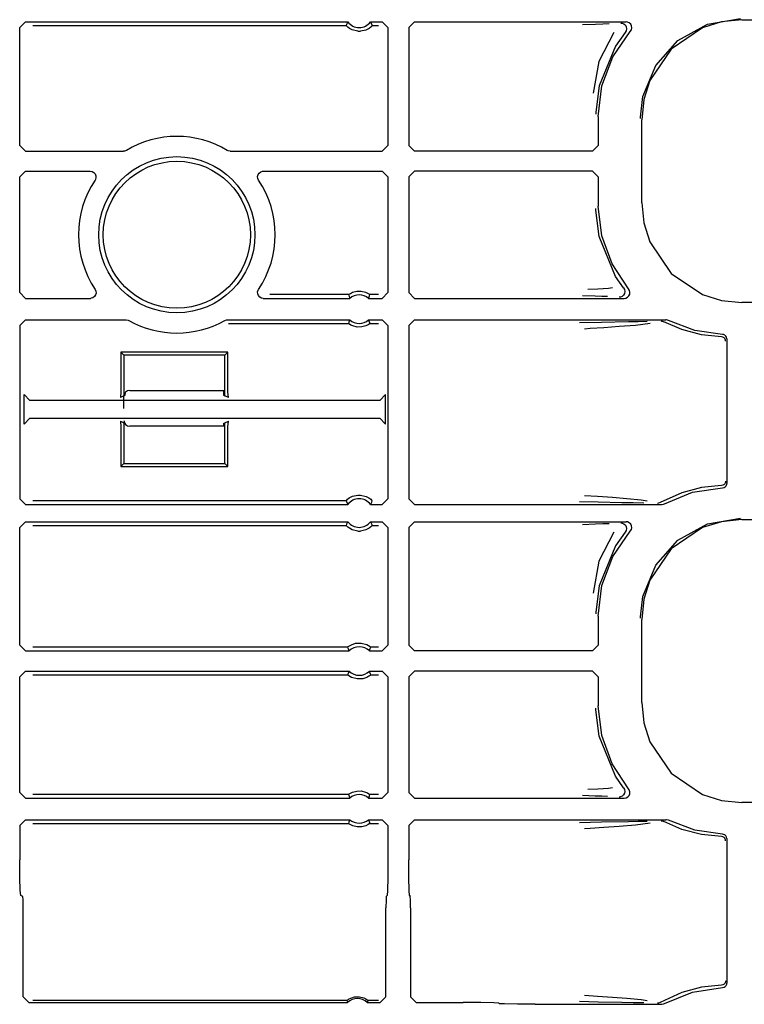
# Model space of a CAD drawing. Extents: x 23 to 80, y 12 to 127.
# Drawn here: x 72 to 75, y 28 to 31 of the extents above; entities that cross this region are included whole.
import ezdxf

# ---------------------------------------------------------------- set-up
doc = ezdxf.new("R2010")
doc.units = 0
doc.header["$MEASUREMENT"] = 0
doc.layers.add('TFR-TRI', color=7, linetype='CONTINUOUS')

msp = doc.modelspace()

# ---------------------------------------------------------------- linework, layer by layer
at = {"layer": 'TFR-TRI', "color": 113, "linetype": 'CONTINUOUS'}
for p, q in [((72.166, 31.3381), (72.186, 31.3581)), ((72.166, 30.9255), (72.166, 31.3381)), ((72.186, 31.3581), (73.3144, 31.3581)), ((72.2118, 31.3452), (73.3084, 31.3452)), ((73.3103, 31.3495), (73.3084, 31.3452)), ((73.3087, 31.3447), (73.3084, 31.3452)), ((73.3106, 31.3427), (73.3087, 31.3447)), ((73.3135, 31.3564), (73.3103, 31.3495)), ((73.314, 31.3396), (73.3106, 31.3427)), ((73.3144, 31.3581), (73.3135, 31.3564)), ((73.3202, 31.335), (73.314, 31.3396)), ((73.3948, 31.3398), (73.3888, 31.3353)), ((73.3952, 31.356), (73.3941, 31.3581)), ((73.3941, 31.3581), (73.4343, 31.3581)), ((73.3977, 31.3425), (73.3948, 31.3398)), ((73.3992, 31.3473), (73.3952, 31.356)), ((73.3995, 31.3444), (73.3977, 31.3425)), ((73.4001, 31.3452), (73.3992, 31.3473)), ((73.4001, 31.3452), (73.3995, 31.3444)), ((73.4001, 31.3452), (73.4213, 31.3452)), ((73.4343, 31.3581), (73.4543, 31.3381)), ((73.4543, 31.3381), (73.4543, 30.9255)), ((73.5477, 31.3581), (73.5277, 31.3381)), ((73.5277, 31.3381), (73.5277, 30.9255)), ((73.5477, 31.3581), (74.2883, 31.3581)), ((74.1818, 31.3493), (74.1355, 31.3476)), ((74.2071, 31.3502), (74.1818, 31.3493)), ((74.2293, 31.351), (74.2071, 31.3502)), ((74.2704, 31.3541), (74.2716, 31.3541)), ((74.2716, 31.3541), (74.275, 31.3536)), ((74.275, 31.3536), (74.2811, 31.351)), ((74.2811, 31.351), (74.2861, 31.3464)), ((74.2861, 31.3464), (74.2893, 31.3405)), ((74.2937, 31.3574), (74.2883, 31.3581)), ((74.2893, 31.3405), (74.2903, 31.3339)), ((74.2998, 31.3545), (74.2937, 31.3574)), ((74.3046, 31.3498), (74.2998, 31.3545)), ((74.3075, 31.3438), (74.3046, 31.3498)), ((74.3069, 31.3306), (74.3083, 31.3372)), ((74.3083, 31.3372), (74.3075, 31.3438)), ((74.5562, 31.3374), (74.4462, 31.2631)), ((74.4702, 31.2934), (74.5729, 31.3505)), ((74.6225, 31.3582), (74.5562, 31.3374)), ((74.5729, 31.3505), (74.6887, 31.3704)), ((74.6936, 31.3655), (74.6225, 31.3582)), ((74.6936, 31.3655), (79.2622, 31.3655)), ((73.3298, 31.3299), (73.3202, 31.335)), ((73.3494, 31.3252), (73.3298, 31.3299)), ((73.3494, 31.3252), (73.3591, 31.3252)), ((73.3773, 31.3294), (73.3591, 31.3252)), ((73.3888, 31.3353), (73.3773, 31.3294)), ((74.2461, 31.3215), (74.1926, 31.2194)), ((74.2422, 31.2358), (74.3033, 31.3249)), ((74.2858, 31.3214), (74.2513, 31.2735)), ((74.2891, 31.3273), (74.2858, 31.3214)), ((74.2858, 31.3214), (74.2858, 31.3214)), ((74.2903, 31.3339), (74.2891, 31.3273)), ((74.3033, 31.3249), (74.3069, 31.3306)), ((74.2513, 31.2735), (74.1939, 31.1337)), ((74.3922, 31.2056), (74.4702, 31.2934)), ((74.204, 31.1348), (74.2422, 31.2358)), ((74.4462, 31.2631), (74.3719, 31.153)), ((74.1926, 31.2194), (74.1729, 31.1084)), ((74.3476, 31.0968), (74.3922, 31.2056)), ((74.1939, 31.1337), (74.183, 31.0415)), ((74.191, 31.0274), (74.204, 31.1348)), ((74.3719, 31.153), (74.3511, 31.0867)), ((74.3391, 31.0251), (74.3476, 31.0968)), ((74.3511, 31.0867), (74.3438, 31.0157)), ((74.183, 31.0415), (74.183, 31.0354)), ((74.191, 31.0274), (74.191, 30.9255)), ((74.3391, 31.0204), (74.3391, 31.0251)), ((74.3438, 30.725), (74.3438, 31.0157)), ((72.186, 30.9055), (72.166, 30.9255)), ((73.4543, 30.9255), (73.4343, 30.9055)), ((73.5277, 30.9255), (73.5477, 30.9055)), ((74.171, 30.9055), (74.191, 30.9255)), ((72.186, 30.9055), (72.5291, 30.9055)), ((72.5331, 30.9059), (72.5291, 30.9055)), ((72.5394, 30.9084), (72.5331, 30.9059)), ((72.8962, 30.9067), (72.8926, 30.9084)), ((72.9028, 30.9055), (72.8962, 30.9067)), ((72.9028, 30.9055), (73.4343, 30.9055)), ((74.171, 30.9055), (73.5477, 30.9055)), ((72.166, 30.8152), (72.186, 30.8352)), ((72.186, 30.8352), (72.4131, 30.8352)), ((72.4131, 30.8352), (72.4197, 30.8341)), ((72.4197, 30.8341), (72.4256, 30.8308)), ((72.4256, 30.8308), (72.4301, 30.8258)), ((72.4301, 30.8258), (72.4326, 30.8196)), ((72.9989, 30.8169), (73.0006, 30.8234)), ((73.0006, 30.8234), (73.0044, 30.829)), ((73.0044, 30.829), (73.0097, 30.833)), ((73.0097, 30.833), (73.0162, 30.835)), ((73.0162, 30.835), (73.0189, 30.8352)), ((73.0189, 30.8352), (73.4343, 30.8352)), ((73.4343, 30.8352), (73.4543, 30.8152)), ((73.5477, 30.8352), (73.5277, 30.8152)), ((74.171, 30.8352), (73.5477, 30.8352)), ((74.191, 30.8152), (74.171, 30.8352)), ((72.166, 30.4102), (72.166, 30.8152)), ((72.4311, 30.8065), (72.4297, 30.8041)), ((72.433, 30.8129), (72.4311, 30.8065)), ((72.4326, 30.8196), (72.433, 30.8129)), ((72.9995, 30.8102), (72.9989, 30.8169)), ((73.0022, 30.8041), (72.9995, 30.8102)), ((73.4543, 30.8152), (73.4543, 30.4102)), ((73.5277, 30.8152), (73.5277, 30.4102)), ((74.191, 30.8152), (74.191, 30.7133)), ((74.3438, 30.725), (74.3511, 30.654)), ((74.183, 30.6992), (74.183, 30.7053)), ((74.1939, 30.607), (74.183, 30.6992)), ((74.2032, 30.6091), (74.191, 30.7133)), ((74.3511, 30.654), (74.3719, 30.5877)), ((74.2513, 30.4672), (74.1939, 30.607)), ((74.2393, 30.5105), (74.2032, 30.6091)), ((74.3719, 30.5877), (74.4462, 30.4777)), ((74.2971, 30.423), (74.2393, 30.5105)), ((74.4462, 30.4777), (74.5562, 30.4033)), ((74.28, 30.4265), (74.2513, 30.4672)), ((72.186, 30.3902), (72.166, 30.4102)), ((72.43, 30.4213), (72.4327, 30.4152)), ((72.4333, 30.4085), (72.4316, 30.402)), ((72.4327, 30.4152), (72.4333, 30.4085)), ((72.9987, 30.4125), (73.0006, 30.4189)), ((72.9991, 30.4058), (72.9987, 30.4125)), ((73.0006, 30.4189), (73.002, 30.4213)), ((73.3194, 30.4051), (73.3234, 30.4076)), ((73.3234, 30.4076), (73.331, 30.4113)), ((73.331, 30.4113), (73.3455, 30.4151)), ((73.3455, 30.4151), (73.3615, 30.4153)), ((73.3615, 30.4153), (73.3766, 30.4116)), ((73.3766, 30.4116), (73.3838, 30.4083)), ((73.3838, 30.4083), (73.3884, 30.4056)), ((73.4543, 30.4102), (73.4343, 30.3902)), ((73.5277, 30.4102), (73.5477, 30.3902)), ((74.1895, 30.4219), (74.1548, 30.4206)), ((74.2266, 30.4244), (74.1895, 30.4219)), ((74.2409, 30.4265), (74.2266, 30.4244)), ((74.2831, 30.4074), (74.2798, 30.4015)), ((74.28, 30.4265), (74.2832, 30.4206)), ((74.28, 30.4265), (74.28, 30.4265)), ((74.2842, 30.414), (74.2831, 30.4074)), ((74.2832, 30.4206), (74.2842, 30.414)), ((74.3002, 30.418), (74.2971, 30.423)), ((74.3018, 30.4115), (74.3002, 30.418)), ((74.3011, 30.4048), (74.3018, 30.4115)), ((72.186, 30.3902), (72.4134, 30.3902)), ((72.4161, 30.3904), (72.4134, 30.3902)), ((72.4225, 30.3924), (72.4161, 30.3904)), ((72.4279, 30.3964), (72.4225, 30.3924)), ((72.4316, 30.402), (72.4279, 30.3964)), ((73.0016, 30.3996), (72.9991, 30.4058)), ((73.0061, 30.3945), (73.0016, 30.3996)), ((73.012, 30.3913), (73.0061, 30.3945)), ((73.0186, 30.3902), (73.012, 30.3913)), ((73.0186, 30.3902), (73.3214, 30.3902)), ((73.3168, 30.4031), (73.0419, 30.4031)), ((73.3168, 30.4031), (73.3175, 30.4037)), ((73.3168, 30.4031), (73.3176, 30.4009)), ((73.3175, 30.4037), (73.3194, 30.4051)), ((73.3176, 30.4009), (73.3206, 30.3923)), ((73.3206, 30.3923), (73.3214, 30.3902)), ((73.3871, 30.3902), (73.3878, 30.3919)), ((73.3871, 30.3902), (73.4343, 30.3902)), ((73.3878, 30.3919), (73.3902, 30.3987)), ((73.3884, 30.4056), (73.3907, 30.4039)), ((73.3902, 30.3987), (73.3917, 30.4031)), ((73.3907, 30.4039), (73.3917, 30.4031)), ((73.4213, 30.4031), (73.3917, 30.4031)), ((73.3917, 30.4031), (73.3917, 30.4031)), ((73.5477, 30.3902), (74.2818, 30.3902)), ((74.1362, 30.4006), (74.1798, 30.3989)), ((74.1798, 30.3989), (74.2033, 30.3981)), ((74.2033, 30.3981), (74.2239, 30.3973)), ((74.2655, 30.3941), (74.2643, 30.3941)), ((74.2685, 30.3946), (74.2655, 30.3941)), ((74.2747, 30.3971), (74.2685, 30.3946)), ((74.2798, 30.4015), (74.2747, 30.3971)), ((74.2818, 30.3902), (74.288, 30.3911)), ((74.288, 30.3911), (74.2936, 30.394)), ((74.2936, 30.394), (74.2983, 30.3988)), ((74.2983, 30.3988), (74.3011, 30.4048)), ((74.5562, 30.4033), (74.6225, 30.3825)), ((74.6225, 30.3825), (74.6936, 30.3753)), ((79.0327, 30.3753), (74.6936, 30.3753)), ((72.166, 30.2948), (72.186, 30.3148)), ((72.186, 30.3148), (72.5385, 30.3148)), ((72.5385, 30.3148), (72.5451, 30.3137)), ((72.5451, 30.3137), (72.5482, 30.3123)), ((72.8838, 30.3123), (72.8901, 30.3145)), ((72.8901, 30.3145), (72.8935, 30.3148)), ((72.8935, 30.3148), (73.3214, 30.3148)), ((73.3183, 30.3063), (73.3168, 30.3019)), ((73.3207, 30.3131), (73.3183, 30.3063)), ((73.3214, 30.3148), (73.3207, 30.3131)), ((73.3871, 30.3148), (73.4343, 30.3148)), ((73.3879, 30.3127), (73.3871, 30.3148)), ((73.391, 30.3041), (73.3879, 30.3127)), ((73.3917, 30.3019), (73.391, 30.3041)), ((73.4343, 30.3148), (73.4543, 30.2948)), ((73.5477, 30.3148), (73.5277, 30.2948)), ((73.5477, 30.3148), (74.4272, 30.3148)), ((74.203, 30.306), (74.1253, 30.304)), ((74.2966, 30.3076), (74.203, 30.306)), ((74.3309, 30.3082), (74.2966, 30.3076)), ((74.3213, 30.2967), (74.3733, 30.3034)), ((74.3622, 30.3088), (74.3309, 30.3082)), ((74.4116, 30.3109), (74.4124, 30.3108)), ((74.4124, 30.3108), (74.4147, 30.3106)), ((74.4147, 30.3106), (74.421, 30.3085)), ((74.421, 30.3085), (74.4211, 30.3085)), ((74.4837, 30.2809), (74.4211, 30.3085)), ((74.4299, 30.3147), (74.4272, 30.3148)), ((74.4364, 30.3127), (74.4299, 30.3147)), ((74.5287, 30.2777), (74.4364, 30.3127)), ((72.166, 30.2948), (72.166, 29.6884)), ((72.8968, 30.3019), (73.3168, 30.3019)), ((73.3168, 30.3019), (73.3168, 30.3019)), ((73.3178, 30.3011), (73.3168, 30.3019)), ((73.3202, 30.2994), (73.3178, 30.3011)), ((73.3247, 30.2967), (73.3202, 30.2994)), ((73.3319, 30.2934), (73.3247, 30.2967)), ((73.347, 30.2897), (73.3319, 30.2934)), ((73.3631, 30.2899), (73.347, 30.2897)), ((73.3775, 30.2937), (73.3631, 30.2899)), ((73.3852, 30.2974), (73.3775, 30.2937)), ((73.3891, 30.2999), (73.3852, 30.2974)), ((73.391, 30.3013), (73.3891, 30.2999)), ((73.3917, 30.3019), (73.391, 30.3013)), ((73.3917, 30.3019), (73.4213, 30.3019)), ((73.4543, 30.2948), (73.4543, 29.6884)), ((73.5277, 30.2948), (73.5277, 29.6884)), ((74.1428, 30.284), (74.1631, 30.2854)), ((74.1631, 30.2854), (74.2102, 30.2885)), ((74.2102, 30.2885), (74.2647, 30.2922)), ((74.2647, 30.2922), (74.3213, 30.2967)), ((74.5528, 30.2626), (74.4837, 30.2809)), ((74.6265, 30.2638), (74.5287, 30.2777)), ((74.6222, 30.2555), (74.5528, 30.2626)), ((74.6269, 30.2546), (74.6222, 30.2555)), ((74.6293, 30.2634), (74.6265, 30.2638)), ((74.6316, 30.252), (74.6269, 30.2546)), ((74.6339, 30.2615), (74.6293, 30.2634)), ((74.6337, 30.2498), (74.6316, 30.252)), ((74.6353, 30.2471), (74.6337, 30.2498)), ((74.6377, 30.2582), (74.6339, 30.2615)), ((74.6365, 30.244), (74.6353, 30.2471)), ((74.6369, 30.2405), (74.6365, 30.244)), ((74.6401, 30.2538), (74.6377, 30.2582)), ((74.641, 30.2488), (74.6401, 30.2538)), ((74.641, 30.2488), (74.641, 29.7419)), ((72.52, 30.2016), (72.52, 30.0629)), ((72.5305, 30.1911), (72.52, 30.2016)), ((72.895, 30.2016), (72.52, 30.2016)), ((72.8845, 30.1911), (72.895, 30.2016)), ((72.895, 30.0629), (72.895, 30.2016)), ((72.8845, 30.1911), (72.5305, 30.1911)), ((72.5305, 30.1911), (72.5305, 30.0488)), ((72.8845, 30.0488), (72.8845, 30.1911)), ((72.52, 30.0629), (72.5186, 30.0429)), ((72.8789, 30.0661), (72.8789, 30.0674)), ((72.8789, 30.0661), (72.8799, 30.0511)), ((72.8963, 30.0429), (72.895, 30.0629)), ((72.1821, 29.9501), (72.1821, 30.0531)), ((72.202, 30.0331), (72.1821, 30.0531)), ((73.4262, 30.0331), (72.202, 30.0331)), ((72.5305, 30.0488), (72.5186, 30.0429)), ((72.5351, 30.0511), (72.5311, 30.0491)), ((72.5351, 30.0511), (72.536, 30.0606)), ((72.8799, 30.0511), (72.8845, 30.0488)), ((72.8963, 30.0429), (72.8845, 30.0488)), ((73.4462, 30.0531), (73.4262, 30.0331)), ((73.4462, 29.9501), (73.4462, 30.0531)), ((72.1821, 29.9501), (72.202, 29.9701)), ((72.202, 29.9701), (73.4262, 29.9701)), ((72.5186, 29.9603), (72.5305, 29.9544)), ((72.5186, 29.9603), (72.52, 29.9403)), ((72.8845, 29.9544), (72.8963, 29.9603)), ((72.895, 29.9403), (72.8963, 29.9603)), ((73.4262, 29.9701), (73.4462, 29.9501)), ((72.52, 29.9403), (72.52, 29.8016)), ((72.5305, 29.9544), (72.5305, 29.8121)), ((72.5351, 29.9521), (72.5334, 29.9529)), ((72.5356, 29.9496), (72.5351, 29.9521)), ((72.8799, 29.9521), (72.879, 29.9424)), ((72.8799, 29.9521), (72.8845, 29.9544)), ((72.8845, 29.8121), (72.8845, 29.9544)), ((72.895, 29.8016), (72.895, 29.9403)), ((72.5305, 29.8121), (72.52, 29.8016)), ((72.52, 29.8016), (72.895, 29.8016)), ((72.5305, 29.8121), (72.8845, 29.8121)), ((72.8845, 29.8121), (72.895, 29.8016)), ((74.5528, 29.7282), (74.4837, 29.7098)), ((74.5213, 29.711), (74.6265, 29.7269)), ((74.6222, 29.7352), (74.5528, 29.7282)), ((74.6269, 29.7361), (74.6222, 29.7352)), ((74.6265, 29.7269), (74.6313, 29.7279)), ((74.6316, 29.7388), (74.6269, 29.7361)), ((74.6313, 29.7279), (74.6356, 29.7304)), ((74.6337, 29.7409), (74.6316, 29.7388)), ((74.6353, 29.7436), (74.6337, 29.7409)), ((74.6365, 29.7467), (74.6353, 29.7436)), ((74.6356, 29.7304), (74.6389, 29.7343)), ((74.6369, 29.7502), (74.6365, 29.7467)), ((74.6389, 29.7343), (74.6407, 29.739)), ((74.6407, 29.739), (74.641, 29.7419)), ((72.186, 29.6684), (72.166, 29.6884)), ((73.309, 29.6821), (73.3108, 29.684)), ((73.3108, 29.684), (73.3137, 29.6867)), ((73.3137, 29.6867), (73.3197, 29.6912)), ((73.3197, 29.6912), (73.3312, 29.6971)), ((73.3312, 29.6971), (73.3494, 29.7013)), ((73.3494, 29.7013), (73.3591, 29.7013)), ((73.3591, 29.7013), (73.3787, 29.6966)), ((73.3787, 29.6966), (73.3884, 29.6915)), ((73.3884, 29.6915), (73.3945, 29.6869)), ((73.3945, 29.6869), (73.3979, 29.6838)), ((73.3979, 29.6838), (73.3998, 29.6818)), ((73.4543, 29.6884), (73.4343, 29.6684)), ((73.5277, 29.6884), (73.5477, 29.6684)), ((74.1882, 29.6961), (74.1434, 29.6992)), ((74.2407, 29.6926), (74.1882, 29.6961)), ((74.2906, 29.6888), (74.2407, 29.6926)), ((74.3407, 29.6839), (74.2906, 29.6888)), ((74.362, 29.6802), (74.3407, 29.6839)), ((74.4837, 29.7098), (74.4081, 29.6751)), ((74.4229, 29.6709), (74.5213, 29.711)), ((72.186, 29.6684), (73.3144, 29.6684)), ((73.3084, 29.6813), (72.2118, 29.6813)), ((73.3084, 29.6813), (73.309, 29.6821)), ((73.3084, 29.6813), (73.3093, 29.6792)), ((73.3093, 29.6792), (73.3133, 29.6705)), ((73.3133, 29.6705), (73.3144, 29.6684)), ((73.3941, 29.6684), (73.395, 29.6701)), ((73.3941, 29.6684), (73.4343, 29.6684)), ((73.395, 29.6701), (73.3982, 29.677)), ((73.3982, 29.677), (73.4001, 29.6813)), ((73.3998, 29.6818), (73.4001, 29.6813)), ((73.5477, 29.6684), (74.4132, 29.6684)), ((74.1258, 29.6792), (74.1911, 29.6775)), ((74.1911, 29.6775), (74.2732, 29.6759)), ((74.2732, 29.6759), (74.3132, 29.6753)), ((74.3132, 29.6753), (74.3504, 29.6745)), ((74.3989, 29.6724), (74.3981, 29.6724)), ((74.4018, 29.6727), (74.3989, 29.6724)), ((74.4081, 29.6751), (74.4018, 29.6727)), ((74.4081, 29.6751), (74.4081, 29.6751)), ((74.4132, 29.6684), (74.4197, 29.6695)), ((74.4197, 29.6695), (74.4229, 29.6709)), ((74.5729, 29.6005), (74.6887, 29.6204)), ((74.6936, 29.6155), (74.6225, 29.6082)), ((74.6936, 29.6155), (79.2622, 29.6155)), ((72.166, 29.5881), (72.186, 29.6081)), ((72.166, 29.1755), (72.166, 29.5881)), ((72.186, 29.6081), (73.3144, 29.6081)), ((72.2118, 29.5952), (73.3084, 29.5952)), ((73.3103, 29.5995), (73.3084, 29.5952)), ((73.3087, 29.5947), (73.3084, 29.5952)), ((73.3106, 29.5927), (73.3087, 29.5947)), ((73.3135, 29.6064), (73.3103, 29.5995)), ((73.314, 29.5896), (73.3106, 29.5927)), ((73.3144, 29.6081), (73.3135, 29.6064)), ((73.3202, 29.585), (73.314, 29.5896)), ((73.3298, 29.5799), (73.3202, 29.585)), ((73.3494, 29.5752), (73.3298, 29.5799)), ((73.3773, 29.5794), (73.3591, 29.5752)), ((73.3888, 29.5853), (73.3773, 29.5794)), ((73.3948, 29.5898), (73.3888, 29.5853)), ((73.3941, 29.6081), (73.4343, 29.6081)), ((73.3952, 29.606), (73.3941, 29.6081)), ((73.3977, 29.5925), (73.3948, 29.5898)), ((73.3992, 29.5973), (73.3952, 29.606)), ((73.3995, 29.5944), (73.3977, 29.5925)), ((73.4001, 29.5952), (73.3992, 29.5973)), ((73.4001, 29.5952), (73.3995, 29.5944)), ((73.4001, 29.5952), (73.4213, 29.5952)), ((73.4343, 29.6081), (73.4543, 29.5881)), ((73.4543, 29.5881), (73.4543, 29.1755)), ((73.5477, 29.6081), (73.5277, 29.5881)), ((73.5277, 29.5881), (73.5277, 29.1755)), ((73.5477, 29.6081), (74.2883, 29.6081)), ((74.1818, 29.5993), (74.1355, 29.5976)), ((74.2071, 29.6002), (74.1818, 29.5993)), ((74.2293, 29.601), (74.2071, 29.6002)), ((74.2704, 29.6041), (74.2716, 29.6041)), ((74.2716, 29.6041), (74.275, 29.6036)), ((74.275, 29.6036), (74.2811, 29.601)), ((74.2811, 29.601), (74.2861, 29.5964)), ((74.2861, 29.5964), (74.2893, 29.5905)), ((74.2937, 29.6074), (74.2883, 29.6081)), ((74.2903, 29.5839), (74.2891, 29.5773)), ((74.2893, 29.5905), (74.2903, 29.5839)), ((74.2998, 29.6045), (74.2937, 29.6074)), ((74.3046, 29.5998), (74.2998, 29.6045)), ((74.3033, 29.5749), (74.3069, 29.5806)), ((74.3075, 29.5938), (74.3046, 29.5998)), ((74.3069, 29.5806), (74.3083, 29.5872)), ((74.3083, 29.5872), (74.3075, 29.5938)), ((74.5562, 29.5874), (74.4462, 29.5131)), ((74.4702, 29.5434), (74.5729, 29.6005)), ((74.6225, 29.6082), (74.5562, 29.5874)), ((73.3494, 29.5752), (73.3591, 29.5752)), ((74.2461, 29.5715), (74.1926, 29.4694)), ((74.2422, 29.4858), (74.3033, 29.5749)), ((74.2858, 29.5714), (74.2513, 29.5235)), ((74.2891, 29.5773), (74.2858, 29.5714)), ((74.2858, 29.5714), (74.2858, 29.5714)), ((74.2513, 29.5235), (74.1939, 29.3837)), ((74.4462, 29.5131), (74.3719, 29.403)), ((74.3922, 29.4556), (74.4702, 29.5434)), ((74.204, 29.3848), (74.2422, 29.4858)), ((74.1926, 29.4694), (74.1729, 29.3584)), ((74.3476, 29.3468), (74.3922, 29.4556)), ((74.1939, 29.3837), (74.183, 29.2915)), ((74.191, 29.2774), (74.204, 29.3848)), ((74.3719, 29.403), (74.3511, 29.3367)), ((74.3391, 29.2751), (74.3476, 29.3468)), ((74.3511, 29.3367), (74.3438, 29.2657)), ((74.183, 29.2915), (74.183, 29.2854)), ((74.191, 29.2774), (74.191, 29.1755)), ((74.3391, 29.2704), (74.3391, 29.2751)), ((74.3438, 28.975), (74.3438, 29.2657)), ((72.186, 29.1555), (72.166, 29.1755)), ((73.3137, 29.1685), (72.2118, 29.1685)), ((73.3137, 29.1685), (73.3143, 29.1691)), ((73.3137, 29.1685), (73.3145, 29.1663)), ((73.3143, 29.1691), (73.3162, 29.1707)), ((73.3145, 29.1663), (73.3178, 29.1577)), ((73.3162, 29.1707), (73.32, 29.1734)), ((73.32, 29.1734), (73.3274, 29.1776)), ((73.3274, 29.1776), (73.3414, 29.1823)), ((73.3414, 29.1823), (73.3616, 29.1832)), ((73.3616, 29.1832), (73.3809, 29.1777)), ((73.3809, 29.1777), (73.3872, 29.1742)), ((73.3872, 29.1742), (73.3923, 29.1707)), ((73.3923, 29.1707), (73.3942, 29.1691)), ((73.3932, 29.1641), (73.3948, 29.1685)), ((73.3942, 29.1691), (73.3948, 29.1685)), ((73.4213, 29.1685), (73.3948, 29.1685)), ((73.4543, 29.1755), (73.4343, 29.1555)), ((73.5277, 29.1755), (73.5477, 29.1555)), ((74.171, 29.1555), (74.191, 29.1755)), ((72.186, 29.1555), (73.3187, 29.1555)), ((73.3178, 29.1577), (73.3187, 29.1555)), ((73.3898, 29.1555), (73.3905, 29.1572)), ((73.3898, 29.1555), (73.4343, 29.1555)), ((73.3905, 29.1572), (73.3932, 29.1641)), ((74.171, 29.1555), (73.5477, 29.1555)), ((72.166, 29.0652), (72.186, 29.0852)), ((72.166, 28.6602), (72.166, 29.0652)), ((72.186, 29.0852), (73.3187, 29.0852)), ((72.2118, 29.0723), (73.3137, 29.0723)), ((73.3153, 29.0766), (73.3137, 29.0723)), ((73.3143, 29.0716), (73.3137, 29.0723)), ((73.3163, 29.07), (73.3143, 29.0716)), ((73.318, 29.0835), (73.3153, 29.0766)), ((73.3213, 29.0665), (73.3163, 29.07)), ((73.3187, 29.0852), (73.318, 29.0835)), ((73.3276, 29.0631), (73.3213, 29.0665)), ((73.347, 29.0575), (73.3276, 29.0631)), ((73.3811, 29.0632), (73.3671, 29.0584)), ((73.3885, 29.0673), (73.3811, 29.0632)), ((73.3923, 29.0701), (73.3885, 29.0673)), ((73.3907, 29.0831), (73.3898, 29.0852)), ((73.3898, 29.0852), (73.4343, 29.0852)), ((73.394, 29.0744), (73.3907, 29.0831)), ((73.3942, 29.0716), (73.3923, 29.0701)), ((73.3948, 29.0723), (73.394, 29.0744)), ((73.3948, 29.0723), (73.3942, 29.0716)), ((73.3948, 29.0723), (73.4213, 29.0723)), ((73.4343, 29.0852), (73.4543, 29.0652)), ((73.4543, 29.0652), (73.4543, 28.6602)), ((73.5477, 29.0852), (73.5277, 29.0652)), ((73.5277, 29.0652), (73.5277, 28.6602)), ((74.171, 29.0852), (73.5477, 29.0852)), ((74.191, 29.0652), (74.171, 29.0852)), ((74.191, 29.0652), (74.191, 28.9633)), ((73.3671, 29.0584), (73.347, 29.0575)), ((74.2032, 28.8591), (74.191, 28.9633)), ((74.3438, 28.975), (74.3511, 28.904)), ((74.183, 28.9492), (74.183, 28.9553)), ((74.1939, 28.857), (74.183, 28.9492)), ((74.3511, 28.904), (74.3719, 28.8377)), ((74.2513, 28.7172), (74.1939, 28.857)), ((74.2393, 28.7605), (74.2032, 28.8591)), ((74.3719, 28.8377), (74.4462, 28.7277)), ((74.2971, 28.673), (74.2393, 28.7605)), ((74.28, 28.6765), (74.2513, 28.7172)), ((74.4462, 28.7277), (74.5562, 28.6533)), ((72.186, 28.6402), (72.166, 28.6602)), ((73.3168, 28.6531), (72.2118, 28.6531)), ((73.3168, 28.6531), (73.3175, 28.6537)), ((73.3168, 28.6531), (73.3176, 28.6509)), ((73.3175, 28.6537), (73.3194, 28.6551)), ((73.3176, 28.6509), (73.3206, 28.6423)), ((73.3194, 28.6551), (73.3234, 28.6576)), ((73.3234, 28.6576), (73.331, 28.6613)), ((73.331, 28.6613), (73.3455, 28.6651)), ((73.3455, 28.6651), (73.3615, 28.6653)), ((73.3615, 28.6653), (73.3766, 28.6616)), ((73.3766, 28.6616), (73.3838, 28.6583)), ((73.3838, 28.6583), (73.3884, 28.6556)), ((73.3878, 28.6419), (73.3902, 28.6487)), ((73.3884, 28.6556), (73.3907, 28.6539)), ((73.3902, 28.6487), (73.3917, 28.6531)), ((73.3907, 28.6539), (73.3917, 28.6531)), ((73.3917, 28.6531), (73.3917, 28.6531)), ((73.4213, 28.6531), (73.3917, 28.6531)), ((73.4543, 28.6602), (73.4343, 28.6402)), ((73.5277, 28.6602), (73.5477, 28.6402)), ((74.1362, 28.6506), (74.1798, 28.6489)), ((74.1895, 28.6719), (74.1548, 28.6706)), ((74.1798, 28.6489), (74.2033, 28.6481)), ((74.2266, 28.6744), (74.1895, 28.6719)), ((74.2033, 28.6481), (74.2239, 28.6473)), ((74.2409, 28.6765), (74.2266, 28.6744)), ((74.2798, 28.6515), (74.2747, 28.6471)), ((74.2831, 28.6574), (74.2798, 28.6515)), ((74.28, 28.6765), (74.2832, 28.6706)), ((74.28, 28.6765), (74.28, 28.6765)), ((74.2842, 28.664), (74.2831, 28.6574)), ((74.2832, 28.6706), (74.2842, 28.664)), ((74.2944, 28.6446), (74.2989, 28.6496)), ((74.2998, 28.6689), (74.2971, 28.673)), ((74.2989, 28.6496), (74.3014, 28.6558)), ((74.3017, 28.6625), (74.2998, 28.6689)), ((74.3014, 28.6558), (74.3017, 28.6625)), ((74.5562, 28.6533), (74.6225, 28.6325)), ((72.186, 28.6402), (73.3214, 28.6402)), ((73.3206, 28.6423), (73.3214, 28.6402)), ((73.3871, 28.6402), (73.3878, 28.6419)), ((73.3871, 28.6402), (73.4343, 28.6402)), ((73.5477, 28.6402), (74.2818, 28.6402)), ((74.2655, 28.6441), (74.2643, 28.6441)), ((74.2685, 28.6446), (74.2655, 28.6441)), ((74.2747, 28.6471), (74.2685, 28.6446)), ((74.2818, 28.6402), (74.2885, 28.6413)), ((74.2885, 28.6413), (74.2944, 28.6446)), ((74.6225, 28.6325), (74.6936, 28.6253)), ((79.0327, 28.6253), (74.6936, 28.6253)), ((72.166, 28.5448), (72.186, 28.5648)), ((72.166, 28.5448), (72.166, 28.4243)), ((72.186, 28.5648), (73.3214, 28.5648)), ((72.2118, 28.5519), (73.3168, 28.5519)), ((73.3183, 28.5563), (73.3168, 28.5519)), ((73.3178, 28.5511), (73.3168, 28.5519)), ((73.3168, 28.5519), (73.3168, 28.5519)), ((73.3202, 28.5494), (73.3178, 28.5511)), ((73.3207, 28.5631), (73.3183, 28.5563)), ((73.3247, 28.5467), (73.3202, 28.5494)), ((73.3214, 28.5648), (73.3207, 28.5631)), ((73.3319, 28.5434), (73.3247, 28.5467)), ((73.3852, 28.5474), (73.3775, 28.5437)), ((73.3891, 28.5499), (73.3852, 28.5474)), ((73.3879, 28.5627), (73.3871, 28.5648)), ((73.3871, 28.5648), (73.4343, 28.5648)), ((73.391, 28.5541), (73.3879, 28.5627)), ((73.391, 28.5513), (73.3891, 28.5499)), ((73.3917, 28.5519), (73.391, 28.5541)), ((73.3917, 28.5519), (73.391, 28.5513)), ((73.3917, 28.5519), (73.4213, 28.5519)), ((73.4343, 28.5648), (73.4543, 28.5448)), ((73.4543, 28.5448), (73.4543, 28.4243)), ((73.5477, 28.5648), (73.5277, 28.5448)), ((73.5277, 28.5448), (73.5277, 28.4243)), ((73.5477, 28.5648), (74.4272, 28.5648)), ((74.203, 28.556), (74.1253, 28.554)), ((74.2966, 28.5576), (74.203, 28.556)), ((74.2647, 28.5422), (74.3213, 28.5467)), ((74.3309, 28.5582), (74.2966, 28.5576)), ((74.3213, 28.5467), (74.3733, 28.5534)), ((74.3622, 28.5588), (74.3309, 28.5582)), ((74.4116, 28.5609), (74.4124, 28.5608)), ((74.4124, 28.5608), (74.4147, 28.5606)), ((74.4147, 28.5606), (74.421, 28.5585)), ((74.421, 28.5585), (74.4211, 28.5585)), ((74.4837, 28.5309), (74.4211, 28.5585)), ((74.4299, 28.5647), (74.4272, 28.5648)), ((74.4364, 28.5627), (74.4299, 28.5647)), ((74.5287, 28.5277), (74.4364, 28.5627)), ((73.347, 28.5397), (73.3319, 28.5434)), ((73.3631, 28.5399), (73.347, 28.5397)), ((73.3775, 28.5437), (73.3631, 28.5399)), ((74.1428, 28.534), (74.1631, 28.5354)), ((74.1631, 28.5354), (74.2102, 28.5385)), ((74.2102, 28.5385), (74.2647, 28.5422)), ((74.5528, 28.5126), (74.4837, 28.5309)), ((74.6265, 28.5138), (74.5287, 28.5277)), ((74.6222, 28.5055), (74.5528, 28.5126)), ((74.6293, 28.5134), (74.6265, 28.5138)), ((74.6339, 28.5115), (74.6293, 28.5134)), ((74.6377, 28.5082), (74.6339, 28.5115)), ((74.6269, 28.5046), (74.6222, 28.5055)), ((74.6316, 28.502), (74.6269, 28.5046)), ((74.6337, 28.4998), (74.6316, 28.502)), ((74.6353, 28.4971), (74.6337, 28.4998)), ((74.6365, 28.494), (74.6353, 28.4971)), ((74.6369, 28.4905), (74.6365, 28.494)), ((74.6401, 28.5038), (74.6377, 28.5082)), ((74.641, 28.4988), (74.6401, 28.5038)), ((74.641, 28.4988), (74.641, 27.9919)), ((72.1666, 28.3624), (72.166, 28.4243)), ((73.4543, 28.4243), (73.454, 28.3624)), ((73.528, 28.3624), (73.5277, 28.4243)), ((72.1681, 28.3168), (72.1666, 28.3624)), ((73.454, 28.3624), (73.4532, 28.3168)), ((73.5288, 28.3168), (73.528, 28.3624)), ((72.1703, 28.2993), (72.1681, 28.3168)), ((73.4532, 28.3168), (73.4521, 28.2993)), ((73.5299, 28.2993), (73.5288, 28.3168)), ((72.1768, 28.2961), (72.1703, 28.2993)), ((72.1778, 28.2841), (72.1768, 28.2961)), ((72.1782, 28.2561), (72.1778, 28.2841)), ((73.4483, 28.2841), (73.4481, 28.2561)), ((73.4488, 28.2961), (73.4483, 28.2841)), ((73.4488, 28.2961), (73.4521, 28.2993)), ((73.5299, 28.2993), (73.5331, 28.2961)), ((73.5336, 28.2841), (73.5331, 28.2961)), ((73.5338, 28.2561), (73.5336, 28.2841)), ((72.1782, 27.9445), (72.1782, 28.2561)), ((73.4481, 27.9445), (73.4481, 28.2561)), ((73.5338, 28.2561), (73.5338, 27.9445)), ((74.6353, 27.9936), (74.6337, 27.9909)), ((74.6365, 27.9967), (74.6353, 27.9936)), ((74.6369, 28.0002), (74.6365, 27.9967)), ((74.4837, 27.9598), (74.4081, 27.9251)), ((74.4229, 27.9209), (74.5213, 27.961)), ((74.5528, 27.9782), (74.4837, 27.9598)), ((74.5213, 27.961), (74.6265, 27.9769)), ((74.6222, 27.9852), (74.5528, 27.9782)), ((74.6269, 27.9861), (74.6222, 27.9852)), ((74.6265, 27.9769), (74.6314, 27.9779)), ((74.6316, 27.9888), (74.6269, 27.9861)), ((74.6314, 27.9779), (74.6357, 27.9805)), ((74.6337, 27.9909), (74.6316, 27.9888)), ((74.6357, 27.9805), (74.639, 27.9844)), ((74.639, 27.9844), (74.6407, 27.9891)), ((74.6407, 27.9891), (74.641, 27.9919)), ((72.1982, 27.9245), (72.1782, 27.9445)), ((72.1982, 27.9245), (73.3137, 27.9245)), ((73.3111, 27.9313), (72.2118, 27.9313)), ((73.3111, 27.9313), (73.3117, 27.932)), ((73.3111, 27.9313), (73.3118, 27.9294)), ((73.3117, 27.932), (73.3136, 27.9336)), ((73.3118, 27.9294), (73.3137, 27.9245)), ((73.3136, 27.9336), (73.3174, 27.9363)), ((73.3174, 27.9363), (73.3245, 27.9402)), ((73.3245, 27.9402), (73.3375, 27.9444)), ((73.3375, 27.9444), (73.3555, 27.9449)), ((73.3555, 27.9449), (73.37, 27.941)), ((73.37, 27.941), (73.3773, 27.9373)), ((73.3773, 27.9373), (73.3817, 27.9343)), ((73.3817, 27.9343), (73.3841, 27.9324)), ((73.3826, 27.9245), (73.3832, 27.9262)), ((73.3826, 27.9245), (73.4281, 27.9245)), ((73.3832, 27.9262), (73.3852, 27.9313)), ((73.3841, 27.9324), (73.3852, 27.9314)), ((73.3852, 27.9314), (73.3852, 27.9313)), ((73.4213, 27.9313), (73.3852, 27.9313)), ((73.4481, 27.9445), (73.4281, 27.9245)), ((73.5338, 27.9445), (73.5538, 27.9245)), ((73.5538, 27.9245), (73.7181, 27.9245)), ((73.78, 27.9242), (73.7181, 27.9245)), ((73.8257, 27.9235), (73.78, 27.9242)), ((74.1258, 27.9292), (74.1911, 27.9275)), ((74.1882, 27.9461), (74.1434, 27.9492)), ((74.2407, 27.9426), (74.1882, 27.9461)), ((74.1911, 27.9275), (74.2732, 27.9259)), ((74.2906, 27.9388), (74.2407, 27.9426)), ((74.2732, 27.9259), (74.3132, 27.9253)), ((74.3407, 27.9339), (74.2906, 27.9388)), ((74.3132, 27.9253), (74.3504, 27.9245)), ((74.362, 27.9302), (74.3407, 27.9339)), ((74.4081, 27.9251), (74.4018, 27.9227)), ((74.4081, 27.9251), (74.4081, 27.9251)), ((73.8431, 27.9224), (73.8257, 27.9235)), ((73.8431, 27.9224), (73.845, 27.9206)), ((73.8624, 27.9195), (73.845, 27.9206)), ((73.9081, 27.9187), (73.8624, 27.9195)), ((73.9699, 27.9184), (73.9081, 27.9187)), ((73.9699, 27.9184), (74.4132, 27.9184)), ((74.3989, 27.9224), (74.3981, 27.9224)), ((74.4018, 27.9227), (74.3989, 27.9224)), ((74.4132, 27.9184), (74.4198, 27.9195)), ((74.4198, 27.9195), (74.4229, 27.9209))]:
    msp.add_line(p, q, dxfattribs=at)
at = {"layer": 'TFR-TRI', "color": 30, "linetype": 'CONTINUOUS'}
for p, q in [((72.551, 30.0674), (72.8845, 30.0674)), ((72.531, 30.0049), (72.531, 30.0474)), ((72.8845, 29.9424), (72.551, 29.9424))]:
    msp.add_line(p, q, dxfattribs=at)
at = {"layer": 'TFR-TRI', "color": 113, "linetype": 'CONTINUOUS'}
for radius in [0.2734, 0.2575]:
    msp.add_circle((72.716, 30.6129), radius, dxfattribs=at)
for centre, radius, start, end in [((73.3543, 31.3883), 0.05, 217.104, 322.896), ((72.716, 30.6129), 0.3442, 59.1347, 120.8653), ((72.716, 30.6129), 0.3442, 146.2555, 213.8192), ((72.716, 30.6129), 0.3442, 326.1808, 33.7445), ((73.3543, 30.3525), 0.05, 48.8739, 131.1261), ((72.716, 30.6129), 0.3442, 240.8311, 299.1689), ((73.3543, 30.3525), 0.05, 228.8739, 311.1261), ((73.3543, 29.6383), 0.05, 37.104, 142.896), ((73.3543, 29.6383), 0.05, 217.104, 322.896), ((73.3543, 29.1204), 0.05, 44.6895, 135.3105), ((73.3543, 29.1204), 0.05, 224.6895, 315.3105), ((73.3543, 28.6025), 0.05, 48.8739, 131.1261), ((73.3543, 28.6025), 0.05, 228.8739, 311.1261), ((73.3481, 27.8883), 0.05, 46.5062, 133.4938)]:
    msp.add_arc(centre, radius, start, end, dxfattribs=at)
at = {"layer": 'TFR-TRI', "color": 30, "linetype": 'CONTINUOUS'}
for centre, start, end in [((72.551, 30.0474), 90, 180), ((72.551, 29.9624), 180, 270)]:
    msp.add_arc(centre, 0.02, start, end, dxfattribs=at)

doc.saveas('drawing.dxf')
